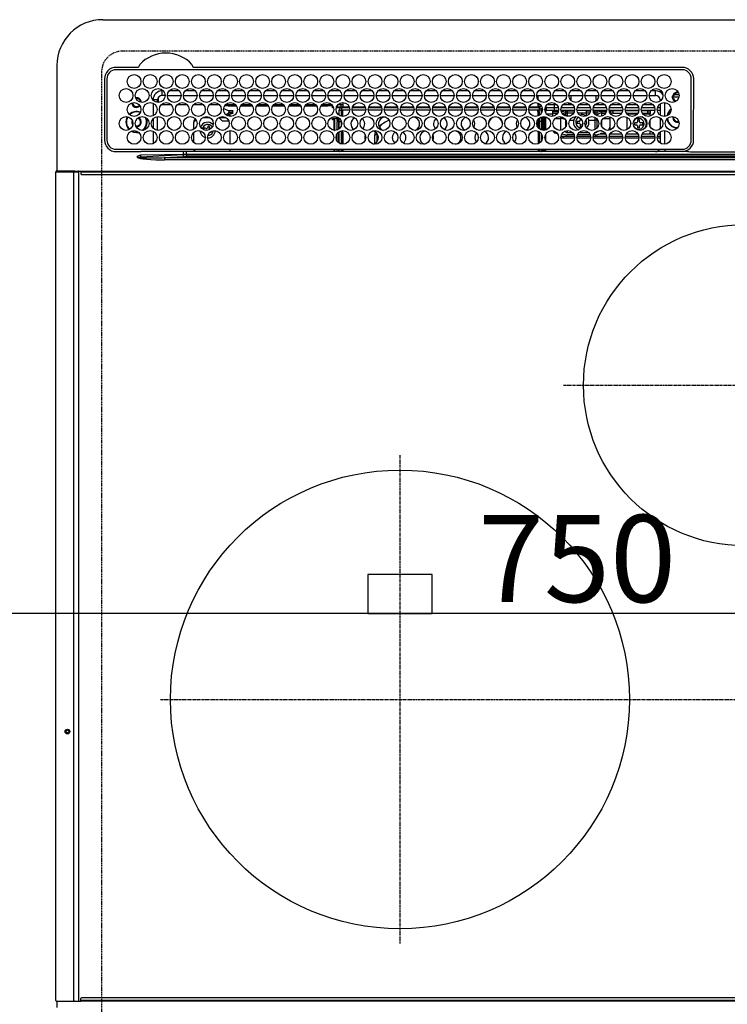
# Model space of a CAD drawing. Units: millimetres. Extents: x -109 to 26472, y -120 to 8859.
# Drawn here: x 1447 to 1755, y 6476 to 6905 of the extents above; entities that cross this region are included whole.
import ezdxf

# ---------------------------------------------------------------- set-up
doc = ezdxf.new("R2010")
doc.units = ezdxf.units.MM
doc.linetypes.add('CENTER', pattern=[2, 1.25, -0.25, 0.25, -0.25])
doc.linetypes.add('DASHED', pattern=[0.75, 0.5, -0.25])
doc.layers.get('DEFPOINTS').update_dxf_attribs({"color": 146})
doc.layers.add('126-甲板', color=2, linetype='Continuous')
doc.layers.add('150-機器', color=8, linetype='Continuous')
doc.styles.add('KH001', font='txt')
doc.dimstyles.new('KH1xx015', dxfattribs={"dimscale": 10, "dimtxt": 3.8, "dimasz": 0.8, "dimexe": 0.3, "dimexo": 1.2, "dimgap": 0.5, "dimtad": 3, "dimdec": 1, "dimdsep": 46, "dimlunit": 6, "dimtxsty": 'KH001', "dimblk": 'DOT', "dimcen": 1, "dimdle": 1, "dimclrd": 256, "dimclre": 256, "dimclrt": 256, "dimadec": 0, "dimazin": 0, "dimtfac": 1, "dimtdec": 1, "dimtix": 1, "dimtmove": 2, "dimatfit": 3, "dimldrblk": 'CLOSEDBLANK', "dimfxl": 1, "dimtolj": 1, "dimtzin": 0, "dimlwd": -1, "dimlwe": -1, "dimarcsym": 0})

# ---------------------------------------------------------------- blocks, each defined once
blk = doc.blocks.new('HT-F6S_H2')
at = {"layer": '126-甲板', "linetype": 'DASHED'}
for p, q in [((271, 282.65), (-271, 282.65)), ((-280, 273.65), (-280, -170.35))]:
    blk.add_line(p, q, dxfattribs=at)
blk.add_arc((-271, 273.65), 9, 90, 180, dxfattribs=at)
at = {"layer": '150-機器', "color": 13, "linetype": 'Continuous'}
for p, q in [((-279.5, 296.38), (279.5, 296.38)), ((-299.5, 276.38), (-299.5, 230.38)), ((-264.26, 275.6), (-273.7, 275.6)), ((-264.18, 275.6), (-264.26, 275.6)), ((-264.1, 275.61), (-264.18, 275.6)), ((-239.74, 275.6), (-239.9, 275.61)), ((-27, 275.6), (-239.74, 275.6)), ((-278.72, 270.58), (-278.72, 243.88)), ((-277.7, 270.58), (-277.7, 243.88)), ((-27, 274.58), (-273.7, 274.58)), ((-243.44, 274.58), (-243.41, 274.7)), ((-23, 243.88), (-23, 270.58)), ((-22, 243.88), (-21.98, 270.58)), ((-255.3, 262.43), (-255.3, 260.33)), ((-253.6, 263.38), (-253.6, 265.38)), ((-253.16, 265.38), (-253.6, 265.38)), ((-252.35, 263.38), (-253.6, 263.38)), ((-251.35, 263.38), (-245.35, 263.38)), ((-246.16, 265.38), (-250.54, 265.38)), ((-244.35, 263.38), (-238.35, 263.38)), ((-239.16, 265.38), (-243.54, 265.38)), ((-237.35, 263.38), (-231.35, 263.38)), ((-232.16, 265.38), (-236.54, 265.38)), ((-230.35, 263.38), (-224.35, 263.38)), ((-225.16, 265.38), (-229.54, 265.38)), ((-223.35, 263.38), (-217.35, 263.38)), ((-218.16, 265.38), (-222.54, 265.38)), ((-216.35, 263.38), (-210.35, 263.38)), ((-211.16, 265.38), (-215.54, 265.38)), ((-209.35, 263.38), (-203.35, 263.38)), ((-204.16, 265.38), (-208.54, 265.38)), ((-202.35, 263.38), (-196.35, 263.38)), ((-197.16, 265.38), (-201.54, 265.38)), ((-195.35, 263.38), (-189.35, 263.38)), ((-190.16, 265.38), (-194.54, 265.38)), ((-188.35, 263.38), (-182.35, 263.38)), ((-183.16, 265.38), (-187.54, 265.38)), ((-181.35, 263.38), (-175.35, 263.38)), ((-176.16, 265.38), (-180.54, 265.38)), ((-174.35, 263.38), (-168.35, 263.38)), ((-169.16, 265.38), (-173.54, 265.38)), ((-167.35, 263.38), (-161.35, 263.38)), ((-162.16, 265.38), (-166.54, 265.38)), ((-160.35, 263.38), (-154.35, 263.38)), ((-155.16, 265.38), (-159.54, 265.38)), ((-153.35, 263.38), (-147.35, 263.38)), ((-148.16, 265.38), (-152.54, 265.38)), ((-146.35, 263.38), (-140.35, 263.38)), ((-141.16, 265.38), (-145.54, 265.38)), ((-139.35, 263.38), (-133.35, 263.38)), ((-134.16, 265.38), (-138.54, 265.38)), ((-132.35, 263.38), (-126.35, 263.38)), ((-127.16, 265.38), (-131.54, 265.38)), ((-125.35, 263.38), (-119.35, 263.38)), ((-120.16, 265.38), (-124.54, 265.38)), ((-118.35, 263.38), (-112.35, 263.38)), ((-113.16, 265.38), (-117.54, 265.38)), ((-111.35, 263.38), (-105.35, 263.38)), ((-106.16, 265.38), (-110.54, 265.38)), ((-104.35, 263.38), (-98.35, 263.38)), ((-99.16, 265.38), (-103.54, 265.38)), ((-97.35, 263.38), (-91.35, 263.38)), ((-92.16, 265.38), (-96.54, 265.38)), ((-90.35, 263.38), (-84.35, 263.38)), ((-89.85, 263.38), (-89.85, 261.67)), ((-85.16, 265.38), (-89.54, 265.38)), ((-83.35, 263.38), (-77.35, 263.38)), ((-78.16, 265.38), (-82.54, 265.38)), ((-76.35, 263.38), (-70.35, 263.38)), ((-71.16, 265.38), (-75.54, 265.38)), ((-75.4, 261.14), (-75.4, 263.38)), ((-69.35, 263.38), (-63.35, 263.38)), ((-64.16, 265.38), (-68.54, 265.38)), ((-64.6, 263.38), (-64.6, 260.89)), ((-63.6, 263.38), (-63.6, 262.13)), ((-62.35, 263.38), (-56.35, 263.38)), ((-57.16, 265.38), (-61.54, 265.38)), ((-55.35, 263.38), (-49.35, 263.38)), ((-50.16, 265.38), (-54.54, 265.38)), ((-48.35, 263.38), (-42.35, 263.38)), ((-43.16, 265.38), (-47.54, 265.38)), ((-41.35, 263.38), (-38.6, 263.38)), ((-38.6, 265.38), (-40.54, 265.38)), ((-38.6, 263.38), (-38.6, 265.38)), ((-28.43, 262.65), (-31.41, 262.65)), ((-31.38, 263), (-31.16, 263)), ((-31.16, 262.2), (-31.38, 262.2)), ((-31.16, 263), (-30.75, 263)), ((-30.75, 262.2), (-31.16, 262.2)), ((-28.37, 263.65), (-30.46, 263.65)), ((-29.4, 264.76), (-29.4, 264.98)), ((-29.4, 264.35), (-29.4, 264.76)), ((-29.4, 264.65), (-28.66, 264.65)), ((-28.6, 264.35), (-28.52, 264.33)), ((-255.6, 261.38), (-257.6, 261.38)), ((-257.6, 261.38), (-257.6, 261.34)), ((-257.6, 259.95), (-257.6, 254.5)), ((-255.6, 260.34), (-255.6, 261.38)), ((-249.63, 259.25), (-254.07, 259.25)), ((-242.63, 259.25), (-247.07, 259.25)), ((-235.63, 259.25), (-240.07, 259.25)), ((-228.63, 259.25), (-233.07, 259.25)), ((-226.8, 257.69), (-226.8, 257.77)), ((-226.8, 257.69), (-224.8, 256.79)), ((-224.8, 258.75), (-226.43, 258.75)), ((-221.63, 259.25), (-226.07, 259.25)), ((-224.8, 259.25), (-224.8, 258.75)), ((-224.8, 258.75), (-221.27, 258.75)), ((-219.43, 258.75), (-214.27, 258.75)), ((-214.63, 259.25), (-219.07, 259.25)), ((-212.43, 258.75), (-207.27, 258.75)), ((-207.63, 259.25), (-212.07, 259.25)), ((-205.43, 258.75), (-200.27, 258.75)), ((-200.63, 259.25), (-205.07, 259.25)), ((-198.43, 258.75), (-193.27, 258.75)), ((-193.63, 259.25), (-198.07, 259.25)), ((-191.43, 258.75), (-186.27, 258.75)), ((-186.63, 259.25), (-191.07, 259.25)), ((-184.43, 258.75), (-181.4, 258.75)), ((-179.63, 259.25), (-184.07, 259.25)), ((-181.4, 258.75), (-181.4, 259.25)), ((-179.4, 258.75), (-181.4, 258.75)), ((-179.4, 258.96), (-179.4, 258.75)), ((-179.4, 258.12), (-179.4, 258.75)), ((-179.4, 258.57), (-179.39, 258.52)), ((-179.39, 258.08), (-179.4, 258.12)), ((-179.39, 258.52), (-179.36, 258.48)), ((-179.36, 258.04), (-179.39, 258.08)), ((-179.36, 258.48), (-179.32, 258.44)), ((-179.32, 258), (-179.36, 258.04)), ((-179.32, 258.44), (-179.25, 258.41)), ((-179.25, 257.96), (-179.32, 258)), ((-179.25, 258.41), (-179.18, 258.38)), ((-179.18, 257.93), (-179.25, 257.96)), ((-179.18, 258.38), (-179.09, 258.36)), ((-179.09, 257.91), (-179.18, 257.93)), ((-179.09, 258.36), (-179.07, 258.36)), ((-179, 257.9), (-179.09, 257.91)), ((-178.93, 257.9), (-179, 257.9)), ((-175.77, 257.9), (-177.77, 257.9)), ((-177.64, 258.34), (-175.3, 258.34)), ((-174.85, 259.25), (-177.07, 259.25)), ((-175.7, 259.25), (-175.7, 258.34)), ((-175.45, 257.95), (-175.45, 256.95)), ((-171.94, 257.95), (-175.45, 257.95)), ((-175.3, 257.95), (-175.3, 258.34)), ((-175.3, 258.34), (-174.85, 258.14)), ((-174.85, 260.23), (-174.85, 258.35)), ((-174.85, 257.95), (-174.85, 258.35)), ((-174.85, 258.35), (-172.07, 258.35)), ((-164.94, 257.95), (-170.76, 257.95)), ((-170.63, 258.35), (-165.07, 258.35)), ((-157.94, 257.95), (-163.76, 257.95)), ((-163.63, 258.35), (-158.07, 258.35)), ((-150.94, 257.95), (-156.76, 257.95)), ((-156.63, 258.35), (-151.07, 258.35)), ((-143.94, 257.95), (-149.76, 257.95)), ((-149.63, 258.35), (-144.07, 258.35)), ((-136.94, 257.95), (-142.76, 257.95)), ((-142.63, 258.35), (-137.07, 258.35)), ((-129.94, 257.95), (-135.76, 257.95)), ((-135.63, 258.35), (-130.07, 258.35)), ((-122.94, 257.95), (-128.76, 257.95)), ((-128.63, 258.35), (-123.07, 258.35)), ((-115.94, 257.95), (-121.76, 257.95)), ((-121.63, 258.35), (-116.07, 258.35)), ((-108.94, 257.95), (-114.76, 257.95)), ((-114.63, 258.35), (-109.07, 258.35)), ((-101.94, 257.95), (-107.76, 257.95)), ((-107.63, 258.35), (-102.07, 258.35)), ((-94.94, 257.95), (-100.76, 257.95)), ((-100.63, 258.35), (-95.07, 258.35)), ((-89.25, 257.95), (-93.76, 257.95)), ((-93.63, 258.35), (-89.85, 258.35)), ((-89.85, 260.06), (-89.85, 258.35)), ((-88.63, 259.25), (-89.85, 259.25)), ((-89.85, 258.65), (-88.21, 258.65)), ((-89.85, 258.35), (-89.85, 257.95)), ((-89.25, 257.95), (-89.25, 256.95)), ((-88.54, 257.65), (-87.88, 257.65)), ((-86.82, 257.65), (-86.2, 257.65)), ((-86.49, 258.65), (-86.32, 258.65)), ((-86.2, 258.15), (-82.7, 258.15)), ((-86.2, 258.15), (-86.2, 256.85)), ((-81.63, 259.25), (-86.07, 259.25)), ((-82.7, 258.15), (-82.7, 259.25)), ((-82.7, 256.85), (-82.7, 258.15)), ((-82.7, 258.15), (-81, 258.15)), ((-79.7, 258.15), (-74, 258.15)), ((-76.4, 259.25), (-79.07, 259.25)), ((-76.4, 259.25), (-76.4, 260.19)), ((-75.67, 259.98), (-76.4, 259.25)), ((-74.63, 259.25), (-76.4, 259.25)), ((-72.7, 258.15), (-67, 258.15)), ((-67.63, 259.25), (-72.07, 259.25)), ((-65.7, 258.15), (-60, 258.15)), ((-63.6, 259.25), (-65.07, 259.25)), ((-63.6, 259.25), (-64.24, 259.89)), ((-63.6, 260.13), (-63.6, 259.25)), ((-60.63, 259.25), (-63.6, 259.25)), ((-58.7, 258.15), (-53, 258.15)), ((-53.63, 259.25), (-58.07, 259.25)), ((-51.7, 258.15), (-46, 258.15)), ((-46.63, 259.25), (-51.07, 259.25)), ((-44.7, 258.15), (-39, 258.15)), ((-39.63, 259.25), (-44.07, 259.25)), ((-37.7, 258.15), (-36.6, 258.15)), ((-36.6, 259.25), (-37.07, 259.25)), ((-36.6, 261.38), (-36.6, 260.89)), ((-36.6, 261.38), (-36.07, 261.38)), ((-36.6, 259.66), (-36.6, 254.79)), ((-34.6, 254.24), (-34.6, 260.22)), ((-255.6, 248.14), (-255.6, 254.12)), ((-235.81, 253.75), (-232.89, 253.75)), ((-227.5, 252.25), (-228.93, 253.68)), ((-228.81, 253.75), (-225.89, 253.75)), ((-225.73, 254.89), (-224.5, 255.98)), ((-225.51, 254.73), (-224.5, 254.73)), ((-224.8, 256.79), (-223.3, 256.79)), ((-224.5, 256.79), (-224.5, 255.98)), ((-223.3, 255.87), (-224.5, 255.87)), ((-224.5, 254.3), (-224.5, 255.87)), ((-224, 255.43), (-223.3, 255.43)), ((-224, 254.23), (-224, 255.43)), ((-223.3, 256.79), (-223.2, 256.78)), ((-223.3, 255.43), (-223.3, 255.87)), ((-223.3, 255.87), (-223.2, 255.87)), ((-223.2, 255.43), (-223.3, 255.43)), ((-223.2, 256.78), (-223.11, 256.77)), ((-223.2, 255.87), (-223.11, 255.89)), ((-223.11, 255.44), (-223.2, 255.43)), ((-223.11, 256.77), (-223.02, 256.75)), ((-223.11, 255.89), (-223.02, 255.91)), ((-223.02, 255.46), (-223.11, 255.44)), ((-223.02, 256.75), (-222.95, 256.72)), ((-223.02, 255.91), (-222.95, 255.94)), ((-222.95, 255.49), (-223.02, 255.46)), ((-222.95, 256.72), (-222.88, 256.69)), ((-222.95, 255.94), (-222.88, 255.97)), ((-222.88, 255.53), (-222.95, 255.49)), ((-222.88, 256.69), (-222.84, 256.65)), ((-222.88, 255.97), (-222.84, 256.01)), ((-222.84, 255.57), (-222.88, 255.53)), ((-222.84, 256.65), (-222.81, 256.6)), ((-222.84, 256.01), (-222.81, 256.05)), ((-222.81, 255.61), (-222.84, 255.57)), ((-222.81, 256.6), (-222.8, 256.56)), ((-222.81, 256.05), (-222.8, 256.1)), ((-222.8, 255.65), (-222.81, 255.61)), ((-222.8, 255.65), (-222.8, 256.56)), ((-179.25, 253.29), (-179.18, 253.32)), ((-179.18, 253.32), (-179.09, 253.34)), ((-179.09, 253.34), (-179, 253.35)), ((-179, 253.35), (-178.9, 253.36)), ((-176.45, 253.36), (-178.9, 253.36)), ((-177.3, 253.36), (-177.3, 253.19)), ((-176.8, 253.36), (-176.8, 253.19)), ((-176.45, 254.69), (-176.45, 256.95)), ((-176.45, 256.95), (-175.45, 256.95)), ((-176.45, 251.95), (-176.45, 253.45)), ((-175.45, 254.29), (-175.45, 256.95)), ((-171.86, 256.95), (-175.45, 256.95)), ((-174.95, 256.35), (-175.35, 256.35)), ((-175.35, 256.35), (-175.35, 254.27)), ((-174.95, 254.23), (-174.95, 256.35)), ((-174.85, 256.35), (-174.95, 256.35)), ((-174.85, 256.35), (-174.85, 256.95)), ((-164.86, 256.95), (-170.84, 256.95)), ((-157.86, 256.95), (-163.84, 256.95)), ((-150.86, 256.95), (-156.84, 256.95)), ((-143.86, 256.95), (-149.84, 256.95)), ((-136.86, 256.95), (-142.84, 256.95)), ((-129.86, 256.95), (-135.84, 256.95)), ((-122.86, 256.95), (-128.84, 256.95)), ((-115.86, 256.95), (-121.84, 256.95)), ((-108.86, 256.95), (-114.84, 256.95)), ((-101.86, 256.95), (-107.84, 256.95)), ((-94.86, 256.95), (-100.84, 256.95)), ((-89.25, 256.95), (-93.84, 256.95)), ((-89.85, 256.35), (-89.85, 256.95)), ((-89.85, 256.35), (-89.75, 256.35)), ((-89.75, 256.35), (-89.35, 256.35)), ((-89.75, 254.44), (-89.75, 256.35)), ((-89.35, 256.35), (-89.35, 254.63)), ((-89.25, 255.16), (-89.35, 255.16)), ((-89.35, 253.36), (-89.35, 248.89)), ((-89.25, 254.69), (-89.25, 256.95)), ((-88.25, 256.95), (-89.25, 256.95)), ((-89.25, 251.95), (-89.25, 253.45)), ((-88.25, 255.73), (-88.25, 256.95)), ((-88.25, 251.95), (-88.25, 253.99)), ((-87.8, 254.09), (-87.8, 248.16)), ((-87.3, 248.13), (-87.3, 254.13)), ((-87, 248.15), (-87, 254.11)), ((-86.83, 257.55), (-86.5, 257.55)), ((-86.5, 257.55), (-86.5, 255.82)), ((-86.5, 254), (-86.5, 248.25)), ((-82.7, 256.85), (-86.2, 256.85)), ((-83.5, 255.16), (-86.02, 255.16)), ((-83.5, 256.85), (-83.5, 256.31)), ((-83.5, 256.31), (-83.5, 255.62)), ((-83.5, 256.31), (-80.99, 256.31)), ((-83.5, 255.62), (-81.32, 255.62)), ((-83.5, 255.62), (-83.5, 254.25)), ((-80.87, 256.85), (-82.7, 256.85)), ((-79.9, 253.25), (-79.9, 254.09)), ((-73.87, 256.85), (-79.83, 256.85)), ((-77.98, 256.81), (-78.09, 256.85)), ((-77.76, 256.71), (-77.98, 256.81)), ((-77.76, 256.71), (-77.76, 256.85)), ((-77.76, 255.89), (-77.76, 256.71)), ((-77.76, 254.72), (-77.76, 255.89)), ((-77.76, 254.37), (-77.76, 254.72)), ((-77.04, 256.85), (-77.04, 256.57)), ((-77.04, 256.57), (-77.04, 255.75)), ((-77.04, 256.57), (-73.92, 256.57)), ((-77.04, 255.75), (-77.04, 254.42)), ((-77.04, 255.75), (-74.24, 255.75)), ((-77.04, 254.42), (-75.79, 254.42)), ((-77.04, 254.42), (-77.04, 254.23)), ((-66.87, 256.85), (-72.83, 256.85)), ((-68.9, 255.65), (-72.4, 255.65)), ((-71.81, 254.95), (-71, 255.05)), ((-71.4, 253.41), (-71.4, 252.55)), ((-68.9, 256.85), (-68.9, 256.57)), ((-68.9, 256.57), (-68.9, 255.75)), ((-68.9, 256.57), (-66.92, 256.57)), ((-68.9, 255.75), (-68.9, 254.42)), ((-68.9, 255.75), (-67.24, 255.75)), ((-68.9, 254.42), (-68.9, 254.38)), ((-68.9, 254.42), (-68.79, 254.42)), ((-59.87, 256.85), (-65.83, 256.85)), ((-65.78, 256.57), (-64.96, 256.57)), ((-65.46, 255.75), (-64.96, 255.75)), ((-64.96, 256.57), (-64.96, 256.85)), ((-64.96, 255.75), (-64.96, 256.57)), ((-64.96, 255.09), (-64.96, 255.75)), ((-64.96, 252.6), (-64.96, 253.78)), ((-64.32, 254.65), (-64.35, 254.63)), ((-64.24, 254.72), (-64.32, 254.65)), ((-64.24, 256.85), (-64.24, 256.71)), ((-64.02, 256.81), (-64.24, 256.71)), ((-64.24, 256.71), (-64.24, 255.89)), ((-64.24, 255.89), (-64.24, 254.72)), ((-64.24, 254.72), (-64.24, 254.57)), ((-63.91, 256.85), (-64.02, 256.81)), ((-62.1, 256.85), (-62.1, 256.31)), ((-62.1, 256.31), (-62.1, 255.62)), ((-62.1, 256.31), (-59.99, 256.31)), ((-62.1, 255.62), (-60.32, 255.62)), ((-62.1, 255.62), (-62.1, 254.32)), ((-52.87, 256.85), (-58.83, 256.85)), ((-58.71, 256.31), (-58.5, 256.31)), ((-58.5, 256.85), (-58.5, 256.31)), ((-58.5, 256.65), (-58.25, 256.65)), ((-58.5, 256.31), (-58.5, 255.82)), ((-58.5, 254), (-58.5, 253.25)), ((-58.25, 255.65), (-58.4, 255.65)), ((-58.25, 255.65), (-58.25, 256.65)), ((-58.25, 256.65), (-57.25, 256.65)), ((-57.25, 255.65), (-58.25, 255.65)), ((-57.25, 256.65), (-57.25, 255.65)), ((-52.91, 256.65), (-57.25, 256.65)), ((-57.25, 255.65), (-53.3, 255.65)), ((-45.87, 256.85), (-51.83, 256.85)), ((-45.91, 256.65), (-51.79, 256.65)), ((-51.4, 255.65), (-46.3, 255.65)), ((-51.07, 255.63), (-51.13, 255.65)), ((-51.03, 255.57), (-51.07, 255.63)), ((-51.01, 255.46), (-51.03, 255.57)), ((-51, 255.32), (-51.01, 255.46)), ((-51, 255.15), (-51, 255.32)), ((-51, 255.14), (-51, 255.15)), ((-46.69, 255.15), (-51, 255.15)), ((-51, 248.45), (-51, 253.81)), ((-38.87, 256.85), (-44.83, 256.85)), ((-42, 256.65), (-44.79, 256.65)), ((-44.4, 255.65), (-42, 255.65)), ((-41, 255.15), (-44.01, 255.15)), ((-42, 255.65), (-42, 256.65)), ((-42, 256.65), (-41, 256.65)), ((-41, 255.65), (-42, 255.65)), ((-41, 256.65), (-41, 255.65)), ((-41, 255.65), (-41, 255.15)), ((-41, 254.35), (-41, 255.15)), ((-36.6, 256.85), (-37.83, 256.85)), ((-36.6, 253.56), (-36.6, 248.69)), ((-30.75, 253.75), (-30.72, 254.06)), ((-266.55, 251.75), (-266.51, 252.1)), ((-266.42, 251.08), (-266.55, 251.75)), ((-266.36, 250.95), (-266.42, 251.08)), ((-264.8, 249.65), (-264.96, 249.66)), ((-257.6, 253.11), (-257.6, 249.14)), ((-238.82, 252.73), (-239.8, 251.75)), ((-239.8, 248.56), (-239.8, 251.75)), ((-235.34, 249.27), (-235.62, 248.52)), ((-234.5, 248.95), (-235.34, 249.27)), ((-233.53, 250.07), (-233.85, 249.23)), ((-232.78, 249.79), (-233.53, 250.07)), ((-233.1, 248.95), (-232.78, 249.79)), ((-227.5, 252.25), (-224.57, 252.25)), ((-179.4, 253.13), (-179.39, 253.17)), ((-179.4, 252.9), (-179.4, 253.13)), ((-179.39, 252.86), (-179.4, 252.9)), ((-179.39, 253.17), (-179.36, 253.22)), ((-179.36, 252.82), (-179.39, 252.86)), ((-179.36, 253.22), (-179.32, 253.26)), ((-179.32, 252.78), (-179.36, 252.82)), ((-179.32, 253.26), (-179.25, 253.29)), ((-179.25, 252.74), (-179.32, 252.78)), ((-179.18, 252.71), (-179.25, 252.74)), ((-179.09, 252.69), (-179.18, 252.71)), ((-179, 252.68), (-179.09, 252.69)), ((-178.9, 252.68), (-179, 252.68)), ((-178.9, 253.12), (-178.9, 252.68)), ((-178.9, 253.12), (-178.3, 253.12)), ((-178.8, 252.68), (-178.9, 252.68)), ((-178.8, 252.68), (-178.8, 248.16)), ((-178.3, 248.13), (-178.3, 253.12)), ((-177.3, 253.19), (-176.8, 253.19)), ((-177.3, 252.37), (-177.3, 253.19)), ((-176.8, 252.37), (-177.3, 252.37)), ((-177.3, 252.37), (-177.3, 251.83)), ((-176.8, 251.83), (-177.3, 251.83)), ((-177.3, 248.32), (-177.3, 251.83)), ((-176.8, 253.19), (-176.8, 252.37)), ((-176.8, 252.37), (-176.8, 251.83)), ((-176.8, 251.83), (-176.8, 248.56)), ((-176.45, 248.81), (-176.45, 251.95)), ((-176.45, 251.95), (-175.46, 251.95)), ((-175.45, 250.36), (-175.45, 251.95)), ((-158.3, 250.34), (-159, 249.55)), ((-157.74, 250.86), (-158.3, 250.34)), ((-89.75, 249.33), (-89.75, 252.93)), ((-88.25, 251.95), (-89.25, 251.95)), ((-89.25, 248.81), (-89.25, 251.95)), ((-88.25, 248.27), (-88.25, 251.95)), ((-82.47, 253.25), (-79.9, 253.25)), ((-79.9, 248.16), (-79.9, 253.25)), ((-77.76, 249.62), (-77.76, 252.64)), ((-75.96, 252.6), (-74.26, 252.6)), ((-71.9, 252.05), (-72.8, 252.05)), ((-72.8, 252.05), (-72.8, 251.25)), ((-72.8, 251.25), (-71.9, 251.25)), ((-71.4, 250.75), (-71.4, 249.85)), ((-71.4, 249.85), (-70.64, 249.85)), ((-70.6, 249.93), (-70.6, 250.75)), ((-69.35, 251.25), (-69.2, 251.25)), ((-69.2, 251.25), (-69.2, 252.05)), ((-69.2, 252.05), (-69.2, 252.05)), ((-67.74, 252.6), (-64.96, 252.6)), ((-64.96, 248.47), (-64.96, 252.6)), ((-64.24, 253.26), (-64.24, 252.76)), ((-64.02, 252.87), (-64.24, 252.76)), ((-64.24, 252.76), (-64.24, 248.99)), ((-63.94, 252.91), (-64.02, 252.87)), ((-62.1, 252.33), (-62.1, 249.93)), ((-61.47, 253.25), (-58.5, 253.25)), ((-58.5, 253.25), (-58.5, 249.55)), ((-58.5, 249.55), (-58.5, 248.46)), ((-49.39, 251.23), (-49.37, 251.43)), ((-49.39, 250.66), (-49.39, 251.23)), ((-46.9, 251.35), (-47.8, 251.35)), ((-47.8, 251.35), (-47.8, 250.55)), ((-47.8, 250.55), (-46.9, 250.55)), ((-46.4, 252.75), (-46.4, 251.85)), ((-45.6, 252.75), (-46.4, 252.75)), ((-46.4, 250.05), (-46.4, 249.15)), ((-46.4, 249.15), (-45.6, 249.15)), ((-45.6, 251.85), (-45.6, 252.75)), ((-45.6, 249.15), (-45.6, 250.05)), ((-44.2, 251.35), (-45.1, 251.35)), ((-45.1, 250.55), (-44.2, 250.55)), ((-44.2, 250.55), (-44.2, 251.35)), ((-41, 249.72), (-41, 252.53)), ((-267.09, 247.76), (-266.1, 247.34)), ((-266.85, 247.86), (-266.04, 247.53)), ((-266.1, 247.34), (-264.8, 247.15)), ((-266.04, 247.53), (-264.8, 247.35)), ((-264.8, 247.35), (-264.04, 247.42)), ((-264.8, 247.15), (-263.84, 247.25)), ((-257.6, 247.75), (-257.6, 242.3)), ((-239.8, 242.75), (-239.8, 247.31)), ((-235.62, 248.52), (-234.78, 248.2)), ((-234.78, 248.2), (-234.7, 248.16)), ((-234.7, 248.16), (-234.68, 248.15)), ((-232.69, 247.39), (-232.26, 247.23)), ((-232.26, 247.23), (-232.05, 247.78)), ((-231.47, 247.91), (-231.56, 247.39)), ((-224, 242.03), (-224, 248.02)), ((-178.51, 248.13), (-178.3, 248.13)), ((-178.3, 248.13), (-178.3, 248.13)), ((-177.3, 243.3), (-177.3, 246.76)), ((-176.8, 247.31), (-176.8, 242.75)), ((-176.45, 242.49), (-176.45, 247.57)), ((-175.45, 242.09), (-175.45, 247.97)), ((-175.35, 247.99), (-175.35, 247.4)), ((-175.35, 247.4), (-174.95, 247.4)), ((-175.35, 247.4), (-175.35, 242.07)), ((-174.95, 247.4), (-174.95, 248.03)), ((-174.95, 247.4), (-174.95, 242.03)), ((-168.51, 247.95), (-168.35, 247.95)), ((-168.35, 247.95), (-167.69, 248.02)), ((-160.91, 246.95), (-161.09, 245.72)), ((-160.09, 246.61), (-161.09, 245.72)), ((-161.09, 245.72), (-161.09, 242.23)), ((-160.73, 247.47), (-160.91, 246.95)), ((-160.08, 246.91), (-160.09, 246.61)), ((-160.09, 246.61), (-160.09, 242.97)), ((-133.01, 248.02), (-132.35, 247.95)), ((-132.35, 247.95), (-132.19, 247.95)), ((-89.75, 247.4), (-89.75, 247.82)), ((-89.35, 247.4), (-89.75, 247.4)), ((-89.75, 247.4), (-89.75, 242.24)), ((-89.35, 247.63), (-89.35, 247.4)), ((-89.35, 247.4), (-89.35, 242.43)), ((-89.25, 242.49), (-89.25, 247.57)), ((-88.25, 243.53), (-88.25, 246.52)), ((-86.5, 246.43), (-86.5, 243.62)), ((-81.5, 246.89), (-81.5, 246.79)), ((-81.42, 246.79), (-81.5, 246.79)), ((-79.78, 245.65), (-78.84, 245.65)), ((-79.37, 246.65), (-79.3, 246.65)), ((-79.36, 246.68), (-79.32, 246.66)), ((-79.32, 246.66), (-79.24, 246.62)), ((-78.84, 244.65), (-78.84, 245.65)), ((-78.84, 245.65), (-73.92, 245.65)), ((-77.76, 247.39), (-77.76, 247.89)), ((-74.06, 246.13), (-77.1, 246.13)), ((-77.04, 248.02), (-77.04, 247.22)), ((-77.04, 247.22), (-74.8, 247.22)), ((-72.78, 245.65), (-66.92, 245.65)), ((-67.06, 246.13), (-72.64, 246.13)), ((-71.9, 247.22), (-67.8, 247.22)), ((-65.78, 245.65), (-59.92, 245.65)), ((-64.9, 246.13), (-65.64, 246.13)), ((-64.24, 247.68), (-64.24, 247.39)), ((-62.7, 246.65), (-60.33, 246.65)), ((-62.1, 247.93), (-62.1, 247.88)), ((-62.1, 247.88), (-61.91, 247.88)), ((-60.5, 246.79), (-62.04, 246.79)), ((-60.5, 246.79), (-60.5, 246.89)), ((-60.42, 246.79), (-60.5, 246.79)), ((-58.78, 245.65), (-52.92, 245.65)), ((-58.5, 248.46), (-58.52, 248.25)), ((-58.37, 246.65), (-53.33, 246.65)), ((-51.78, 245.65), (-45.92, 245.65)), ((-51.37, 246.65), (-46.33, 246.65)), ((-51, 246.65), (-51, 247.12)), ((-44.78, 245.65), (-38.92, 245.65)), ((-44.37, 246.65), (-39.33, 246.65)), ((-41, 246.65), (-41, 247.9)), ((-37.78, 245.65), (-36.6, 245.65)), ((-37.37, 246.65), (-36.6, 246.65)), ((-36.6, 247.46), (-36.6, 242.59)), ((-34.6, 242.04), (-34.6, 248.02)), ((-78.84, 244.65), (-79.83, 244.65)), ((-73.87, 244.65), (-78.84, 244.65)), ((-66.87, 244.65), (-72.83, 244.65)), ((-59.87, 244.65), (-65.83, 244.65)), ((-52.87, 244.65), (-58.83, 244.65)), ((-45.87, 244.65), (-51.83, 244.65)), ((-38.87, 244.65), (-44.83, 244.65)), ((-36.6, 244.65), (-37.83, 244.65)), ((-273.7, 239.88), (-27, 239.88)), ((-273.7, 238.85), (-264.45, 238.85)), ((-264.45, 238.85), (-262.84, 238.88)), ((-264.45, 236.88), (-264.45, 236.36)), ((-264.42, 236.35), (-264.45, 236.36)), ((-264.45, 236.36), (-264.42, 236.35)), ((-262.94, 236.18), (-264.42, 236.35)), ((-264.42, 236.35), (-263.01, 235.92)), ((-262.95, 236.15), (-262.96, 236.12)), ((-262.95, 237.38), (-252.59, 237.55)), ((-244.45, 237.52), (-262.95, 236.41)), ((-262.95, 236.41), (-262.95, 237.38)), ((-262.94, 236.18), (-262.95, 236.15)), ((-262.84, 239.79), (-262.84, 239.88)), ((-262.84, 238.88), (-262.84, 239.02)), ((-262.32, 238.88), (-262.84, 238.88)), ((-244.36, 238.88), (-262.32, 238.88)), ((-252.65, 236.24), (-244.37, 236.73)), ((-252.65, 236.24), (252.65, 236.24)), ((-252.65, 236.24), (-252.65, 235.3)), ((-252.59, 237.55), (-244.45, 237.68)), ((-244.45, 237.68), (-244.45, 237.52)), ((-244.45, 237.68), (-242.95, 237.68)), ((-242.95, 238.88), (-244.36, 238.88)), ((-242.95, 237.68), (-242.95, 238.88)), ((-146.93, 238.88), (-242.95, 238.88)), ((-242.95, 237.56), (-242.95, 237.68)), ((-242.95, 237.68), (-106.9, 237.68)), ((-242.95, 237.56), (242.95, 237.56)), ((-242.95, 237.56), (-242.95, 236.78)), ((242.95, 236.78), (-242.95, 236.78)), ((-239.8, 239.75), (-239.8, 239.88)), ((-239.8, 239.75), (-238.93, 238.88)), ((-224, 238.88), (-224, 239.88)), ((-178.8, 239.88), (-178.8, 238.88)), ((-178.3, 238.88), (-178.3, 239.88)), ((-177.3, 238.88), (-177.3, 239.88)), ((-176.8, 239.88), (-176.8, 238.88)), ((-176.45, 239.18), (-176.45, 239.88)), ((-176.35, 238.98), (-176.35, 238.88)), ((-175.45, 238.85), (-175.45, 239.88)), ((-175.35, 239.88), (-175.35, 238.88)), ((-174.95, 239.88), (-174.95, 238.88)), ((-24.72, 238.88), (-146.93, 238.88)), ((-106.9, 237.68), (0, 237.68)), ((-89.75, 239.88), (-89.75, 238.88)), ((-89.35, 239.88), (-89.35, 238.88)), ((-89.25, 238.85), (-89.25, 239.88)), ((-88.35, 238.98), (-88.35, 238.88)), ((-88.25, 239.18), (-88.25, 239.88)), ((-87.8, 239.88), (-87.8, 238.88)), ((-87.3, 238.88), (-87.3, 239.88)), ((-87, 238.88), (-87, 239.88)), ((-86.5, 239.88), (-86.5, 238.88)), ((-34.6, 239.88), (-34.6, 238.88)), ((-27, 239.88), (-27, 239.78)), ((-27, 239.02), (-27, 238.88)), ((-21.98, 238.79), (0, 238.79)), ((-263, 235.95), (-263.01, 235.92)), ((-262.99, 235.98), (-263, 235.95)), ((-262.98, 236.02), (-262.99, 235.98)), ((-262.97, 236.05), (-262.98, 236.02)), ((-262.96, 236.08), (-262.97, 236.05)), ((-262.96, 236.12), (-262.96, 236.08)), ((252.65, 235.3), (-252.65, 235.3)), ((-299.9, -131.32), (-299.9, 230.08)), ((-299.9, 230.08), (-297.9, 230.08)), ((-297.9, 230.38), (-299.6, 230.38)), ((-292.17, 230.38), (-297.9, 230.38)), ((-297.9, 230.08), (-297.9, 230.38)), ((-297.9, 230.08), (-292.17, 230.08)), ((-291.82, 230.38), (-292.17, 230.38)), ((-292.17, 230.08), (-292.17, 230.38)), ((-292.17, 230.08), (-291.67, 230.08)), ((-292.17, -131.32), (-292.17, 230.08)), ((-291.81, 230.38), (-291.82, 230.38)), ((-291.79, 230.37), (-291.82, 230.38)), ((-291.81, 230.38), (-289.1, 230.38)), ((-291.76, 230.35), (-291.79, 230.37)), ((-291.73, 230.33), (-291.76, 230.35)), ((-291.71, 230.29), (-291.73, 230.33)), ((-291.69, 230.24), (-291.71, 230.29)), ((-291.68, 230.19), (-291.69, 230.24)), ((-291.67, 230.14), (-291.68, 230.19)), ((-291.67, 230.08), (-291.67, 230.14)), ((-291.67, 230.08), (-289.9, 230.08)), ((-290.02, 230.37), (-290.05, 230.38)), ((-289.99, 230.35), (-290.02, 230.37)), ((-289.97, 230.33), (-289.99, 230.35)), ((-289.94, 230.29), (-289.97, 230.33)), ((-289.93, 230.24), (-289.94, 230.29)), ((-289.91, 230.19), (-289.93, 230.24)), ((-289.9, 230.14), (-289.91, 230.19)), ((-289.9, 230.08), (-289.9, 230.14)), ((-289.9, -131.32), (-289.9, 230.08)), ((-289.1, 230.38), (289.1, 230.38)), ((-289.1, 230.38), (-289.1, 229.88)), ((289.1, 229.88), (-289.1, 229.88)), ((-289.1, 229.88), (-289.1, 229.18)), ((-288.8, 228.88), (288.8, 228.88)), ((-136, 54.5), (-164, 54.5)), ((-164, 54.5), (-164, 37.5)), ((-136, 37.5), (-136, 54.5)), ((-164, 37.5), (-136, 37.5)), ((-299.6, -131.62), (-297.9, -131.62)), ((-299.5, -131.62), (-299.5, -134.29)), ((-297.9, -131.62), (-292.17, -131.62)), ((-292.17, -131.32), (-292.17, -131.62)), ((-292.17, -131.62), (-291.82, -131.62)), ((-291.82, -131.62), (-291.81, -131.62)), ((-291.79, -131.62), (-291.82, -131.62)), ((-291.81, -131.62), (-289.1, -131.62)), ((-290.05, -131.62), (-290.02, -131.62)), ((-290.02, -131.62), (-289.99, -131.6)), ((-289.99, -131.6), (-289.97, -131.57)), ((-289.97, -131.57), (-289.94, -131.53)), ((-289.94, -131.53), (-289.93, -131.49)), ((-289.93, -131.49), (-289.91, -131.44)), ((-289.91, -131.44), (-289.9, -131.38)), ((-289.9, -131.38), (-289.9, -131.32)), ((-289.1, -131.12), (-289.1, -130.42)), ((-289.1, -131.12), (289.1, -131.12)), ((-289.1, -131.62), (-289.1, -131.12)), ((289.1, -131.62), (-289.1, -131.62)), ((288.8, -130.12), (-288.8, -130.12))]:
    blk.add_line(p, q, dxfattribs=at)
at = {"layer": '150-機器', "color": 161, "linetype": 'CENTER'}
for p, q in [((-78.76, 137), (77.2, 137)), ((-150, 106.45), (-150, -106.45)), ((-254.4, 0), (250, 0))]:
    blk.add_line(p, q, dxfattribs=at)
at = {"layer": '150-機器', "color": 13, "linetype": 'Continuous'}
for points in [[(-264.45, 236.36), (-262.95, 236.41)], [(-262.94, 236.18), (-261.91, 236.12), (-260.45, 236.1), (-258.59, 236.1), (-256.35, 236.14), (-253.76, 236.2), (-252.65, 236.24)], [(-242.95, 237.56), (-244.45, 237.52)], [(-242.95, 236.78), (-244.37, 236.73)], [(-263.01, 235.92), (-261.97, 235.72), (-260.5, 235.55), (-258.62, 235.43), (-256.37, 235.34), (-253.76, 235.3), (-252.65, 235.3)]]:
    blk.add_lwpolyline(points, dxfattribs=at)
for centre, radius in [((-265.85, 269.43), 3), ((-258.85, 269.43), 3), ((-251.85, 269.43), 3), ((-244.85, 269.43), 3), ((-237.85, 269.43), 3), ((-230.85, 269.43), 3), ((-223.85, 269.43), 3), ((-216.85, 269.43), 3), ((-209.85, 269.43), 3), ((-202.85, 269.43), 3), ((-195.85, 269.43), 3), ((-188.85, 269.43), 3), ((-181.85, 269.43), 3), ((-174.85, 269.43), 3), ((-167.85, 269.43), 3), ((-160.85, 269.43), 3), ((-153.85, 269.43), 3), ((-146.85, 269.43), 3), ((-139.85, 269.43), 3), ((-132.85, 269.43), 3), ((-125.85, 269.43), 3), ((-118.85, 269.43), 3), ((-111.85, 269.43), 3), ((-104.85, 269.43), 3), ((-97.85, 269.43), 3), ((-90.85, 269.43), 3), ((-83.85, 269.43), 3), ((-76.85, 269.43), 3), ((-69.85, 269.43), 3), ((-62.85, 269.43), 3), ((-55.85, 269.43), 3), ((-48.85, 269.43), 3), ((-41.85, 269.43), 3), ((-34.85, 269.43), 3), ((-269.35, 263.33), 3), ((-262.35, 263.33), 3), ((-255.35, 263.33), 3), ((-248.35, 263.33), 3), ((-241.35, 263.33), 3), ((-234.35, 263.33), 3), ((-227.35, 263.33), 3), ((-220.35, 263.33), 3), ((-213.35, 263.33), 3), ((-206.35, 263.33), 3), ((-199.35, 263.33), 3), ((-192.35, 263.33), 3), ((-185.35, 263.33), 3), ((-178.35, 263.33), 3), ((-171.35, 263.33), 3), ((-164.35, 263.33), 3), ((-157.35, 263.33), 3), ((-150.35, 263.33), 3), ((-143.35, 263.33), 3), ((-136.35, 263.33), 3), ((-129.35, 263.33), 3), ((-122.35, 263.33), 3), ((-115.35, 263.33), 3), ((-108.35, 263.33), 3), ((-101.35, 263.33), 3), ((-94.35, 263.33), 3), ((-87.35, 263.33), 3), ((-80.35, 263.33), 3), ((-73.35, 263.33), 3), ((-66.35, 263.33), 3), ((-59.35, 263.33), 3), ((-52.35, 263.33), 3), ((-45.35, 263.33), 3), ((-38.35, 263.33), 3), ((-31.35, 263.33), 3), ((-265.85, 257.23), 3), ((-258.85, 257.23), 3), ((-251.85, 257.23), 3), ((-244.85, 257.23), 3), ((-237.85, 257.23), 3), ((-230.85, 257.23), 3), ((-223.85, 257.23), 3), ((-216.85, 257.23), 3), ((-209.85, 257.23), 3), ((-202.85, 257.23), 3), ((-195.85, 257.23), 3), ((-188.85, 257.23), 3), ((-181.85, 257.23), 3), ((-174.85, 257.23), 3), ((-167.85, 257.23), 3), ((-160.85, 257.23), 3), ((-153.85, 257.23), 3), ((-146.85, 257.23), 3), ((-139.85, 257.23), 3), ((-132.85, 257.23), 3), ((-125.85, 257.23), 3), ((-118.85, 257.23), 3), ((-111.85, 257.23), 3), ((-104.85, 257.23), 3), ((-97.85, 257.23), 3), ((-90.85, 257.23), 3), ((-83.85, 257.23), 3), ((-76.85, 257.23), 3), ((-69.85, 257.23), 3), ((-62.85, 257.23), 3), ((-55.85, 257.23), 3), ((-48.85, 257.23), 3), ((-41.85, 257.23), 3), ((-34.85, 257.23), 3), ((-269.35, 251.13), 3), ((-262.35, 251.13), 3), ((-255.35, 251.13), 3), ((-248.35, 251.13), 3), ((-241.35, 251.13), 3), ((-234.35, 251.13), 3), ((-227.35, 251.13), 3), ((-220.35, 251.13), 3), ((-213.35, 251.13), 3), ((-206.35, 251.13), 3), ((-199.35, 251.13), 3), ((-192.35, 251.13), 3), ((-185.35, 251.13), 3), ((-178.35, 251.13), 3), ((-171.35, 251.13), 3), ((-164.35, 251.13), 3), ((-157.35, 251.13), 3), ((-150.35, 251.13), 3), ((-143.35, 251.13), 3), ((-136.35, 251.13), 3), ((-129.35, 251.13), 3), ((-122.35, 251.13), 3), ((-115.35, 251.13), 3), ((-108.35, 251.13), 3), ((-101.35, 251.13), 3), ((-94.35, 251.13), 3), ((-87.35, 251.13), 3), ((-80.35, 251.13), 3), ((-73.35, 251.13), 3), ((-66.35, 251.13), 3), ((-59.35, 251.13), 3), ((-52.35, 251.13), 3), ((-45.35, 251.13), 3), ((-38.35, 251.13), 3), ((-31.35, 251.13), 3), ((-265.85, 245.03), 3), ((-258.85, 245.03), 3), ((-251.85, 245.03), 3), ((-244.85, 245.03), 3), ((-237.85, 245.03), 3), ((-230.85, 245.03), 3), ((-223.85, 245.03), 3), ((-216.85, 245.03), 3), ((-209.85, 245.03), 3), ((-202.85, 245.03), 3), ((-195.85, 245.03), 3), ((-188.85, 245.03), 3), ((-181.85, 245.03), 3), ((-174.85, 245.03), 3), ((-167.85, 245.03), 3), ((-160.85, 245.03), 3), ((-153.85, 245.03), 3), ((-146.85, 245.03), 3), ((-139.85, 245.03), 3), ((-132.85, 245.03), 3), ((-125.85, 245.03), 3), ((-118.85, 245.03), 3), ((-111.85, 245.03), 3), ((-104.85, 245.03), 3), ((-97.85, 245.03), 3), ((-90.85, 245.03), 3), ((-83.85, 245.03), 3), ((-76.85, 245.03), 3), ((-69.85, 245.03), 3), ((-62.85, 245.03), 3), ((-55.85, 245.03), 3), ((-48.85, 245.03), 3), ((-41.85, 245.03), 3), ((-34.85, 245.03), 3), ((0, 137), 70), ((-150, 0), 100), ((-294.9, -14.02), 1.04), ((-294.9, -14.02), 0.643), ((-294.9, -14.02), 0.0429)]:
    blk.add_circle(centre, radius, dxfattribs=at)
for centre, radius, start, end in [((-279.5, 276.38), 20, 90, 180), ((-252, 266.38), 15.45, 42.5616, 137.4384), ((-273.7, 270.57), 5.03, 90.0492, 179.9508), ((-264.95, 276.93), 1.58, 302.9347, 356.2949), ((-239.06, 276.93), 1.57, 183.5909, 237.4553), ((-27, 270.58), 5.02, 0, 90.0007), ((-273.7, 270.58), 4, 90, 180), ((-27, 270.58), 4, 0, 90), ((-264.8, 260.25), 2.1, 2.6763, 100.2734), ((-264.8, 260.25), 1.75, 5.3114, 97.6396), ((-253.6, 261.38), 4, 90, 180), ((-253.6, 261.38), 2, 90, 180), ((-38.6, 261.38), 4, 36.3893, 90), ((-38.6, 261.38), 2, 0, 90), ((-29, 262.6), 2.41, 170.4514, 189.5486), ((-29, 262.6), 2.2, 100.4757, 169.5243), ((-29, 262.6), 2.2, 190.4757, 242.7376), ((-29, 262.6), 1.8, 102.8697, 167.1303), ((-29, 262.6), 1.8, 192.8697, 251.0077), ((-29, 262.6), 2.41, 86.7819, 99.5486), ((-264.8, 260.25), 2.1, 185.7005, 270), ((-264.8, 260.25), 1.75, 183.4296, 270), ((-264.8, 260.25), 1.75, 270, 318.258), ((-264.8, 260.25), 2.1, 270, 315.9879), ((-175.45, 256.95), 1, 90, 180), ((-89.25, 256.95), 1, 0, 90), ((-87.3, 258.15), 1.1, 0, 35.8453), ((-264.8, 251.75), 4.6, 149.6975, 225.8883), ((-264.8, 251.75), 4.4, 148.8905, 226.6953), ((-264.8, 251.75), 4.6, 68.3311, 133.3728), ((-264.8, 251.75), 4.4, 68.5075, 133.1964), ((-264.8, 251.75), 1.75, 258.6737, 72.8084), ((-264.8, 251.75), 2.1, 270, 65.9772), ((-264.8, 251.75), 4.4, 304.5881, 26.8909), ((-264.8, 251.75), 4.6, 308.6441, 22.8348), ((-168.35, 250.95), 3, 116.6744, 236.5588), ((-156.35, 250.95), 3, 89.688, 250.1975), ((-144.35, 250.95), 3, 289.8024, 90.3119), ((-132.35, 250.95), 3, 303.441, 63.3255), ((-120.35, 250.95), 3, 104.4832, 245.3817), ((-108.35, 250.95), 3, 1.6938, 178.3062), ((-96.35, 250.95), 3, 294.6181, 75.5167), ((-79.77, 251.28), 5.03, 66.4236, 89.2709), ((-79.9, 252.62), 3, 44.427, 79.4728), ((-77.08, 258.27), 1.7, 246.5103, 271.176), ((-77.08, 257.45), 1.7, 246.5177, 271.1686), ((-77.04, 255.42), 1, 224.427, 270), ((-71, 251.65), 3.4, 133.2301, 251.8476), ((-71.07, 251.68), 2.33, 114.0303, 180.7571), ((-71, 251.65), 3.4, 51.8555, 90), ((-71, 251.65), 3.4, 313.8139, 33.36), ((-64.92, 258.27), 1.7, 268.8237, 293.4902), ((-64.92, 257.45), 1.7, 268.8312, 293.4827), ((-62.2, 251.2), 5.11, 88.8262, 113.4876), ((-62.1, 252.62), 3, 90, 135.573), ((-46.02, 251), 2.35, 89.4893, 156.6168), ((-45.99, 250.95), 2.4, 228.4974, 90.2081), ((-46, 250.95), 3.4, 326.3964, 64.1253), ((-29, 253.75), 4.6, 128.3299, 170.2137), ((-29, 253.75), 4.4, 185.4014, 270), ((-29, 253.75), 4.4, 130.4168, 168.1268), ((-29, 253.75), 2.1, 170.0153, 286.2609), ((-29, 253.75), 1.75, 180, 286.5106), ((-264.8, 251.75), 2.1, 156.6037, 218.9822), ((-237.8, 251.75), 2, 133.6054, 180), ((-233.8, 248.25), 3.4, 44.8298, 156.8129), ((-233.79, 248.31), 2.36, 32.7379, 168.8092), ((-234.32, 249.41), 0.5, 248.9188, 338.9188), ((-178.95, 253.83), 0.707, 236.2436, 273.6871), ((-168.35, 250.95), 3, 314.3995, 50.6781), ((-148.81, 238.32), 15.38, 112.5054, 131.9904), ((-132.35, 250.95), 3, 129.3219, 225.6006), ((-120.35, 250.95), 3, 328.5285, 35.5344), ((-96.35, 250.95), 3, 144.4656, 211.4715), ((-79.82, 248.65), 4.6, 65.1108, 91.055), ((-71.03, 251.64), 2.37, 179.6489, 268.8672), ((-71.9, 252.55), 0.5, 270, 0), ((-71.9, 250.75), 0.5, 0, 90), ((-70.1, 250.75), 0.5, 120.0676, 180), ((-70.81, 251.63), 2.23, 317.6379, 28.4817), ((-64.93, 254.11), 1.5, 268.8003, 296.9763), ((-60.16, 249.63), 1.66, 295.5931, 357.3916), ((-46.9, 251.85), 0.5, 270, 0), ((-46.9, 250.05), 0.5, 0, 90), ((-45.1, 251.85), 0.5, 180, 270), ((-45.1, 250.05), 0.5, 90, 180), ((-29, 253.75), 4.6, 187.4356, 268.8406), ((-233.8, 248.25), 3.4, 185.0081, 252.0113), ((-233.8, 248.25), 3.4, 269.2455, 355.6965), ((-233.76, 248.21), 2.35, 272.1739, 339.4622), ((-232.64, 248.77), 0.5, 158.9188, 220.6476), ((-162.35, 244.95), 3, 155.6507, 202.7376), ((-162.35, 244.95), 3, 287.4494, 78.4551), ((-150.35, 244.95), 3, 124.4292, 233.0385), ((-150.35, 244.95), 3, 306.9615, 55.5708), ((-138.35, 244.95), 3, 101.545, 252.5507), ((-138.35, 244.95), 3, 337.2623, 24.3493), ((-126.35, 244.95), 3, 283.6315, 93.9571), ((-114.35, 244.95), 3, 137.6152, 220.4152), ((-114.35, 244.95), 3, 296.4091, 67.1353), ((-102.35, 244.95), 3, 112.8647, 243.5909), ((-102.35, 244.95), 3, 319.5847, 42.3848), ((-81.62, 248.73), 1.94, 202.0643, 273.4982), ((-77.19, 250.65), 4.52, 243.0277, 271.1974), ((-79.41, 244.36), 3.45, 61.3339, 71.7838), ((-77.07, 248.73), 1.51, 243.0316, 271.1921), ((-64.81, 250.65), 4.52, 268.8026, 296.9723), ((-64.92, 248.71), 1.48, 270.8953, 297.0589), ((-62.19, 243.36), 4.51, 88.8, 116.9734), ((-62.07, 245.28), 1.51, 88.8001, 116.9717), ((-273.7, 243.88), 5.03, 180.0499, 269.9501), ((-273.7, 243.88), 4, 180, 270), ((-27, 243.88), 4, 270, 0), ((-27, 243.88), 5, 270, 0), ((-442.07, 770.75), 562.64, 288.4029, 288.5635), ((-249.53, 237.21), 13.45, 183.4239, 184.3709), ((-240.37, 237.98), 4.09, 167.262, 184.1834), ((-235.23, 238), 9.23, 183.0363, 187.9053), ((-237.8, 239.75), 2, 180, 206.1934), ((-176.08, 239.24), 0.376, 190.3009, 262.5948), ((-88.62, 239.24), 0.376, 277.392, 349.7044), ((-38.6, 240.88), 2, 270, 330), ((-21.96, 282.19), 43.4, 266.3599, 269.9706), ((-299.6, 230.08), 0.3, 90, 180), ((-288.8, 229.18), 0.3, 180, 270), ((-299.6, -131.32), 0.3, 180, 270), ((-288.8, -130.42), 0.3, 90, 180)]:
    blk.add_arc(centre, radius, start, end, dxfattribs=at)
blk = doc.blocks.new('_Dot')
at = {"color": 0, "linetype": 'ByBlock', "lineweight": -2}
blk.add_line((-0.5, 0), (-1, 0), dxfattribs=at)
at = {"color": 0, "linetype": 'ByBlock', "const_width": 0.5}
blk.add_lwpolyline([(-0.25, 0, 1), (0.25, 0, 1)], format="xyb", close=True, dxfattribs=at)
blk = doc.blocks.new('*D349')
at = {"layer": 'DEFPOINTS', "transparency": 16777216}
for p, q in [((1314.73, 6383.57), (1314.73, 6649.33)), ((2056.73, 6646.33), (1322.73, 6646.33)), ((2064.73, 6383.57), (2064.73, 6649.33))]:
    blk.add_line(p, q, dxfattribs=at)
at = {"layer": 'DEFPOINTS', "color": 0, "transparency": 16777216}
for p in [(1314.73, 6646.33), (1314.73, 6371.57), (2064.73, 6371.57)]:
    blk.add_point(p, dxfattribs=at)
at = {"layer": 'DEFPOINTS', "transparency": 16777216, "xscale": 8, "yscale": 8, "zscale": 8, "rotation": 180}
blk.add_blockref('_Dot', (1314.73, 6646.33), dxfattribs=at)
at = {"layer": 'DEFPOINTS', "transparency": 16777216, "xscale": 8, "yscale": 8, "zscale": 8}
blk.add_blockref('_Dot', (2064.73, 6646.33), dxfattribs=at)
at = {"layer": 'DEFPOINTS', "transparency": 16777216, "insert": (1689.73, 6670.33), "char_height": 38, "attachment_point": 5, "style": 'KH001'}
blk.add_mtext('\\A1;750', dxfattribs=at)
blk = doc.blocks.new('_ClosedBlank')
at = {"color": 0, "linetype": 'ByBlock', "lineweight": -2}
for p, q in [((-1, 0.167), (0, 0)), ((-1, 0.167), (-1, -0.167)), ((0, 0), (-1, -0.167))]:
    blk.add_line(p, q, dxfattribs=at)

msp = doc.modelspace()

# ---------------------------------------------------------------- block references
at = {"layer": '150-機器'}
msp.add_blockref('HT-F6S_H2', (1762.53, 6608.92), dxfattribs=at)

# ---------------------------------------------------------------- dimensions: what is measured, and where the dimension line sits
at = {"layer": 'DEFPOINTS'}
dim = msp.add_linear_dim(base=(1314.73, 6646.33), p1=(2064.73, 6371.57), p2=(1314.73, 6371.57), dimstyle='KH1xx015', dxfattribs=at)
dim.commit()
dim.dimension.update_dxf_attribs({"geometry": '*D349', "text_midpoint": (1689.73, 6670.33)})

doc.saveas('drawing.dxf')
